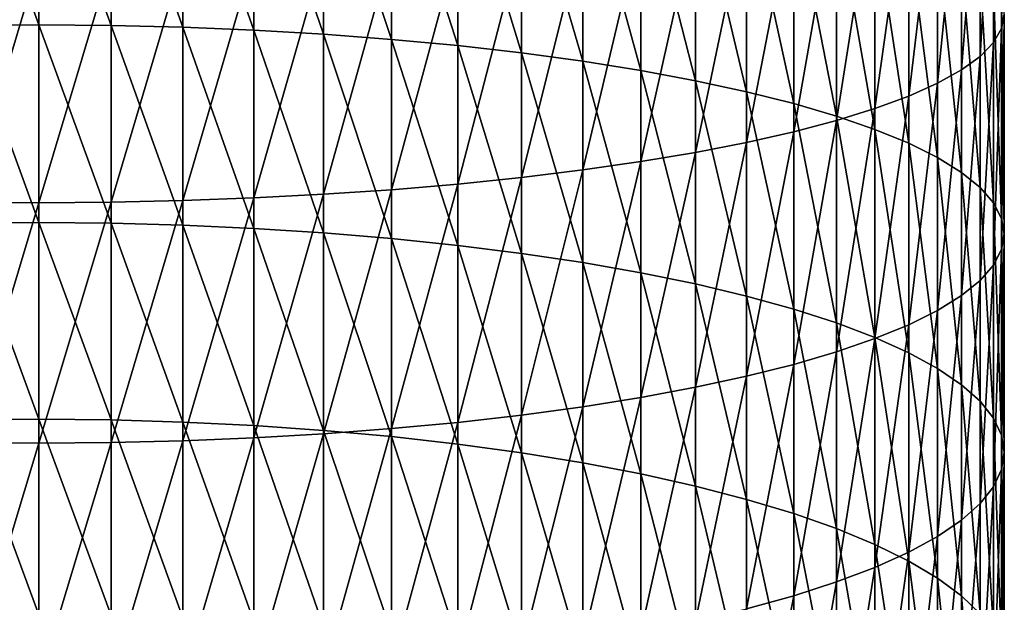
# Model space of a CAD drawing. Extents: x -30 to 67, y -210 to 30.
# Drawn here: x 0 to 10, y -125 to -120 of the extents above; entities that cross this region are included whole.
import ezdxf

# ---------------------------------------------------------------- set-up
doc = ezdxf.new("R2010")
doc.units = 0
doc.layers.add('L1', color=7, linetype='CONTINUOUS')

msp = doc.modelspace()

# ---------------------------------------------------------------- linework, layer by layer
at = {"layer": 'L1', "color": 7}
for points in [[(9.473437, -119.6475, 302.9748), (9.5, -119.509, 302.2785), (9.5, -117.338, 302.6855)], [(9.473437, -119.6475, 302.9748), (9.5, -117.338, 302.6855), (9.473437, -117.461, 303.3847)], [(9.473437, -117.461, 303.3847), (9.393893, -117.5834, 304.08), (9.393893, -119.7853, 303.6672)], [(9.473437, -117.461, 303.3847), (9.393893, -119.7853, 303.6672), (9.473437, -119.6475, 302.9748)], [(9.261815, -119.9214, 304.3519), (9.393893, -119.7853, 303.6672), (9.393893, -117.5834, 304.08)], [(9.261815, -119.9214, 304.3519), (9.393893, -117.5834, 304.08), (9.261815, -117.7045, 304.7674)], [(0, -119.6119, 292.5494), (-0.709936, -117.6609, 292.9871), (0, -117.6557, 292.9611)], [(0, -119.6119, 292.5494), (-0.709936, -119.6176, 292.5754), (-0.709936, -117.6609, 292.9871)], [(0, -117.6557, 292.9611), (0.709936, -117.6609, 292.9871), (0.709936, -119.6176, 292.5754)], [(0, -117.6557, 292.9611), (0.709936, -119.6176, 292.5754), (0, -119.6119, 292.5494)], [(1.415902, -119.6349, 292.653), (0.709936, -119.6176, 292.5754), (0.709936, -117.6609, 292.9871)], [(1.415902, -119.6349, 292.653), (0.709936, -117.6609, 292.9871), (1.415902, -117.6764, 293.0651)], [(2.113949, -119.6635, 292.782), (1.415902, -119.6349, 292.653), (1.415902, -117.6764, 293.0651)], [(2.113949, -119.6635, 292.782), (1.415902, -117.6764, 293.0651), (2.113949, -117.7021, 293.1947)], [(2.800174, -119.7033, 292.9615), (2.113949, -119.6635, 292.782), (2.113949, -117.7021, 293.1947)], [(2.800174, -119.7033, 292.9615), (2.113949, -117.7021, 293.1947), (2.800174, -117.738, 293.375)], [(9.077942, -120.0553, 305.0249), (9.261815, -119.9214, 304.3519), (9.261815, -117.7045, 304.7674)], [(9.077942, -120.0553, 305.0249), (9.261815, -117.7045, 304.7674), (9.077942, -117.8235, 305.4433)], [(2.800174, -117.738, 293.375), (3.47074, -117.7838, 293.6051), (3.47074, -119.7542, 293.1905)], [(2.800174, -117.738, 293.375), (3.47074, -119.7542, 293.1905), (2.800174, -119.7033, 292.9615)], [(4.121895, -119.8158, 293.4679), (3.47074, -119.7542, 293.1905), (3.47074, -117.7838, 293.6051)], [(4.121895, -119.8158, 293.4679), (3.47074, -117.7838, 293.6051), (4.121895, -117.8392, 293.8838)], [(9.077942, -117.8235, 305.4433), (8.843301, -117.9397, 306.1037), (8.843301, -120.1861, 305.6826)], [(9.077942, -117.8235, 305.4433), (8.843301, -120.1861, 305.6826), (9.077942, -120.0553, 305.0249)], [(4.75, -119.8877, 293.792), (4.121895, -119.8158, 293.4679), (4.121895, -117.8392, 293.8838)], [(4.75, -119.8877, 293.792), (4.121895, -117.8392, 293.8838), (4.75, -117.904, 294.2094)], [(4.75, -117.904, 294.2094), (5.351541, -117.9777, 294.5801), (5.351541, -119.9696, 294.1609)], [(4.75, -117.904, 294.2094), (5.351541, -119.9696, 294.1609), (4.75, -119.8877, 293.792)], [(5.923153, -120.061, 294.5728), (5.351541, -119.9696, 294.1609), (5.351541, -117.9777, 294.5801)], [(5.923153, -120.061, 294.5728), (5.351541, -117.9777, 294.5801), (5.923153, -118.06, 294.9938)], [(8.559205, -120.3132, 306.3212), (8.843301, -120.1861, 305.6826), (8.843301, -117.9397, 306.1037)], [(8.559205, -120.3132, 306.3212), (8.843301, -117.9397, 306.1037), (8.559205, -118.0526, 306.745)], [(6.461641, -120.1614, 295.0252), (5.923153, -120.061, 294.5728), (5.923153, -118.06, 294.9938)], [(6.461641, -120.1614, 295.0252), (5.923153, -118.06, 294.9938), (6.461641, -118.1504, 295.4483)], [(8.227241, -120.4357, 306.9373), (8.559205, -120.3132, 306.3212), (8.559205, -118.0526, 306.745)], [(8.227241, -120.4357, 306.9373), (8.559205, -118.0526, 306.745), (8.227241, -118.1615, 307.3636)], [(6.461641, -118.1504, 295.4483), (6.963993, -118.2484, 295.941), (6.963993, -120.2703, 295.5156)], [(6.461641, -118.1504, 295.4483), (6.963993, -120.2703, 295.5156), (6.461641, -120.1614, 295.0252)], [(8.227241, -118.1615, 307.3636), (7.849269, -118.2658, 307.956), (7.849269, -120.5531, 307.5272)], [(8.227241, -118.1615, 307.3636), (7.849269, -120.5531, 307.5272), (8.227241, -120.4357, 306.9373)], [(7.427399, -120.387, 296.0413), (6.963993, -120.2703, 295.5156), (6.963993, -118.2484, 295.941)], [(7.427399, -120.387, 296.0413), (6.963993, -118.2484, 295.941), (7.427399, -118.3535, 296.4692)], [(7.427399, -120.6646, 308.0879), (7.849269, -120.5531, 307.5272), (7.849269, -118.2658, 307.956)], [(7.427399, -120.6646, 308.0879), (7.849269, -118.2658, 307.956), (7.427399, -118.3649, 308.519)], [(6.963993, -120.7696, 308.616), (7.427399, -120.6646, 308.0879), (7.427399, -118.3649, 308.519)], [(6.963993, -120.7696, 308.616), (7.427399, -118.3649, 308.519), (6.963993, -118.4583, 309.0493)], [(7.849269, -120.5109, 296.5993), (7.427399, -120.387, 296.0413), (7.427399, -118.3535, 296.4692)], [(7.849269, -120.5109, 296.5993), (7.427399, -118.3535, 296.4692), (7.849269, -118.465, 297.0298)], [(6.963993, -118.4583, 309.0493), (6.461641, -118.5454, 309.544), (6.461641, -120.8676, 309.1087)], [(6.963993, -118.4583, 309.0493), (6.461641, -120.8676, 309.1087), (6.963993, -120.7696, 308.616)], [(8.227241, -120.6412, 297.1866), (7.849269, -120.5109, 296.5993), (7.849269, -118.465, 297.0298)], [(8.227241, -120.6412, 297.1866), (7.849269, -118.465, 297.0298), (8.227241, -118.5824, 297.6198)], [(5.923153, -120.958, 309.5632), (6.461641, -120.8676, 309.1087), (6.461641, -118.5454, 309.544)], [(5.923153, -120.958, 309.5632), (6.461641, -118.5454, 309.544), (5.923153, -118.6257, 310.0004)], [(8.227241, -118.5824, 297.6198), (8.559205, -118.7049, 298.2358), (8.559205, -120.7773, 297.7997)], [(8.227241, -118.5824, 297.6198), (8.559205, -120.7773, 297.7997), (8.227241, -120.6412, 297.1866)], [(4.75, -121.1141, 310.3477), (5.351541, -121.0404, 309.977), (5.351541, -118.6989, 310.4159)], [(4.75, -121.1141, 310.3477), (5.351541, -118.6989, 310.4159), (4.75, -118.7644, 310.7881)], [(5.923153, -118.6257, 310.0004), (5.351541, -118.6989, 310.4159), (5.351541, -121.0404, 309.977)], [(5.923153, -118.6257, 310.0004), (5.351541, -121.0404, 309.977), (5.923153, -120.958, 309.5632)], [(4.121895, -121.1789, 310.6733), (4.75, -121.1141, 310.3477), (4.75, -118.7644, 310.7881)], [(4.121895, -121.1789, 310.6733), (4.75, -118.7644, 310.7881), (4.121895, -118.8219, 311.1151)], [(8.843301, -120.9185, 298.4354), (8.559205, -120.7773, 297.7997), (8.559205, -118.7049, 298.2358)], [(8.843301, -120.9185, 298.4354), (8.559205, -118.7049, 298.2358), (8.843301, -118.8319, 298.8745)], [(2.800174, -121.2801, 311.182), (3.47074, -121.2343, 310.9519), (3.47074, -118.8712, 311.3949)], [(2.800174, -121.2801, 311.182), (3.47074, -118.8712, 311.3949), (2.800174, -118.9119, 311.626)], [(4.121895, -118.8219, 311.1151), (3.47074, -118.8712, 311.3949), (3.47074, -121.2343, 310.9519)], [(4.121895, -118.8219, 311.1151), (3.47074, -121.2343, 310.9519), (4.121895, -121.1789, 310.6733)], [(9.077942, -121.0638, 299.0901), (8.843301, -120.9185, 298.4354), (8.843301, -118.8319, 298.8745)], [(9.077942, -121.0638, 299.0901), (8.843301, -118.8319, 298.8745), (9.077942, -118.9627, 299.5322)], [(-0.709936, -121.3572, 311.5699), (0, -118.9851, 312.0416), (-0.709936, -118.9805, 312.0155)], [(-0.709936, -121.3572, 311.5699), (0, -121.3624, 311.596), (0, -118.9851, 312.0416)], [(0, -121.3624, 311.596), (0.709936, -121.3572, 311.5699), (0.709936, -118.9805, 312.0155)], [(0, -121.3624, 311.596), (0.709936, -118.9805, 312.0155), (0, -118.9851, 312.0416)], [(0.709936, -121.3572, 311.5699), (1.415902, -121.3417, 311.4919), (1.415902, -118.9667, 311.9371)], [(0.709936, -121.3572, 311.5699), (1.415902, -118.9667, 311.9371), (0.709936, -118.9805, 312.0155)], [(2.113949, -118.9438, 311.807), (1.415902, -118.9667, 311.9371), (1.415902, -121.3417, 311.4919)], [(2.113949, -118.9438, 311.807), (1.415902, -121.3417, 311.4919), (2.113949, -121.3159, 311.3624)], [(2.113949, -121.3159, 311.3624), (2.800174, -121.2801, 311.182), (2.800174, -118.9119, 311.626)], [(2.113949, -121.3159, 311.3624), (2.800174, -118.9119, 311.626), (2.113949, -118.9438, 311.807)], [(9.077942, -118.9627, 299.5322), (9.261815, -119.0966, 300.2052), (9.261815, -121.2125, 299.76)], [(9.077942, -118.9627, 299.5322), (9.261815, -121.2125, 299.76), (9.077942, -121.0638, 299.0901)], [(9.393893, -121.3638, 300.4414), (9.261815, -121.2125, 299.76), (9.261815, -119.0966, 300.2052)], [(9.393893, -121.3638, 300.4414), (9.261815, -119.0966, 300.2052), (9.393893, -119.2328, 300.8898)], [(9.473437, -121.5167, 301.1306), (9.393893, -121.3638, 300.4414), (9.393893, -119.2328, 300.8898)], [(9.473437, -121.5167, 301.1306), (9.393893, -119.2328, 300.8898), (9.473437, -119.3705, 301.5822)], [(9.473437, -119.3705, 301.5822), (9.5, -119.509, 302.2785), (9.5, -121.6706, 301.8237)], [(9.473437, -119.3705, 301.5822), (9.5, -121.6706, 301.8237), (9.473437, -121.5167, 301.1306)], [(9.473437, -121.8244, 302.5168), (9.5, -121.6706, 301.8237), (9.5, -119.509, 302.2785)], [(9.473437, -121.8244, 302.5168), (9.5, -119.509, 302.2785), (9.473437, -119.6475, 302.9748)], [(0, -121.5585, 292.0947), (-0.709936, -119.6176, 292.5754), (0, -119.6119, 292.5494)], [(0, -121.5585, 292.0947), (-0.709936, -121.5648, 292.1205), (-0.709936, -119.6176, 292.5754)], [(0, -119.6119, 292.5494), (0.709936, -119.6176, 292.5754), (0.709936, -121.5648, 292.1205)], [(0, -119.6119, 292.5494), (0.709936, -121.5648, 292.1205), (0, -121.5585, 292.0947)], [(1.415902, -121.5838, 292.1978), (0.709936, -121.5648, 292.1205), (0.709936, -119.6176, 292.5754)], [(1.415902, -121.5838, 292.1978), (0.709936, -119.6176, 292.5754), (1.415902, -119.6349, 292.653)], [(2.113949, -121.6153, 292.326), (1.415902, -121.5838, 292.1978), (1.415902, -119.6349, 292.653)], [(2.113949, -121.6153, 292.326), (1.415902, -119.6349, 292.653), (2.113949, -119.6635, 292.782)], [(2.800174, -121.6591, 292.5046), (2.113949, -121.6153, 292.326), (2.113949, -119.6635, 292.782)], [(2.800174, -121.6591, 292.5046), (2.113949, -119.6635, 292.782), (2.800174, -119.7033, 292.9615)], [(9.473437, -119.6475, 302.9748), (9.393893, -119.7853, 303.6672), (9.393893, -121.9774, 303.2059)], [(9.473437, -119.6475, 302.9748), (9.393893, -121.9774, 303.2059), (9.473437, -121.8244, 302.5168)], [(2.800174, -119.7033, 292.9615), (3.47074, -119.7542, 293.1905), (3.47074, -121.7149, 292.7325)], [(2.800174, -119.7033, 292.9615), (3.47074, -121.7149, 292.7325), (2.800174, -121.6591, 292.5046)], [(4.121895, -121.7826, 293.0084), (3.47074, -121.7149, 292.7325), (3.47074, -119.7542, 293.1905)], [(4.121895, -121.7826, 293.0084), (3.47074, -119.7542, 293.1905), (4.121895, -119.8158, 293.4679)], [(4.75, -121.8617, 293.3308), (4.121895, -121.7826, 293.0084), (4.121895, -119.8158, 293.4679)], [(4.75, -121.8617, 293.3308), (4.121895, -119.8158, 293.4679), (4.75, -119.8877, 293.792)], [(9.261815, -122.1287, 303.8874), (9.393893, -121.9774, 303.2059), (9.393893, -119.7853, 303.6672)], [(9.261815, -122.1287, 303.8874), (9.393893, -119.7853, 303.6672), (9.261815, -119.9214, 304.3519)], [(4.75, -119.8877, 293.792), (5.351541, -119.9696, 294.1609), (5.351541, -121.9517, 293.6979)], [(4.75, -119.8877, 293.792), (5.351541, -121.9517, 293.6979), (4.75, -121.8617, 293.3308)], [(9.077942, -122.2774, 304.5573), (9.261815, -122.1287, 303.8874), (9.261815, -119.9214, 304.3519)], [(9.077942, -122.2774, 304.5573), (9.261815, -119.9214, 304.3519), (9.077942, -120.0553, 305.0249)], [(5.923153, -122.0522, 294.1076), (5.351541, -121.9517, 293.6979), (5.351541, -119.9696, 294.1609)], [(5.923153, -122.0522, 294.1076), (5.351541, -119.9696, 294.1609), (5.923153, -120.061, 294.5728)], [(9.077942, -120.0553, 305.0249), (8.843301, -120.1861, 305.6826), (8.843301, -122.4227, 305.212)], [(9.077942, -120.0553, 305.0249), (8.843301, -122.4227, 305.212), (9.077942, -122.2774, 304.5573)], [(6.461641, -122.1626, 294.5577), (5.923153, -122.0522, 294.1076), (5.923153, -120.061, 294.5728)], [(6.461641, -122.1626, 294.5577), (5.923153, -120.061, 294.5728), (6.461641, -120.1614, 295.0252)], [(6.461641, -120.1614, 295.0252), (6.963993, -120.2703, 295.5156), (6.963993, -122.2823, 295.0456)], [(6.461641, -120.1614, 295.0252), (6.963993, -122.2823, 295.0456), (6.461641, -122.1626, 294.5577)], [(8.559205, -122.5638, 305.8476), (8.843301, -122.4227, 305.212), (8.843301, -120.1861, 305.6826)], [(8.559205, -122.5638, 305.8476), (8.843301, -120.1861, 305.6826), (8.559205, -120.3132, 306.3212)], [(7.427399, -122.4106, 295.5686), (6.963993, -122.2823, 295.0456), (6.963993, -120.2703, 295.5156)], [(7.427399, -122.4106, 295.5686), (6.963993, -120.2703, 295.5156), (7.427399, -120.387, 296.0413)], [(8.227241, -122.6999, 306.4608), (8.559205, -122.5638, 305.8476), (8.559205, -120.3132, 306.3212)], [(8.227241, -122.6999, 306.4608), (8.559205, -120.3132, 306.3212), (8.227241, -120.4357, 306.9373)], [(7.849269, -122.5467, 296.1238), (7.427399, -122.4106, 295.5686), (7.427399, -120.387, 296.0413)], [(7.849269, -122.5467, 296.1238), (7.427399, -120.387, 296.0413), (7.849269, -120.5109, 296.5993)], [(8.227241, -120.4357, 306.9373), (7.849269, -120.5531, 307.5272), (7.849269, -122.8303, 307.0481)], [(8.227241, -120.4357, 306.9373), (7.849269, -122.8303, 307.0481), (8.227241, -122.6999, 306.4608)], [(8.227241, -122.69, 296.708), (7.849269, -122.5467, 296.1238), (7.849269, -120.5109, 296.5993)], [(8.227241, -122.69, 296.708), (7.849269, -120.5109, 296.5993), (8.227241, -120.6412, 297.1866)], [(7.427399, -122.9542, 307.6061), (7.849269, -122.8303, 307.0481), (7.849269, -120.5531, 307.5272)], [(7.427399, -122.9542, 307.6061), (7.849269, -120.5531, 307.5272), (7.427399, -120.6646, 308.0879)], [(6.963993, -123.0709, 308.1318), (7.427399, -122.9542, 307.6061), (7.427399, -120.6646, 308.0879)], [(6.963993, -123.0709, 308.1318), (7.427399, -120.6646, 308.0879), (6.963993, -120.7696, 308.616)], [(8.227241, -120.6412, 297.1866), (8.559205, -120.7773, 297.7997), (8.559205, -122.8397, 297.318)], [(8.227241, -120.6412, 297.1866), (8.559205, -122.8397, 297.318), (8.227241, -122.69, 296.708)], [(6.963993, -120.7696, 308.616), (6.461641, -120.8676, 309.1087), (6.461641, -123.1797, 308.6222)], [(6.963993, -120.7696, 308.616), (6.461641, -123.1797, 308.6222), (6.963993, -123.0709, 308.1318)], [(8.843301, -122.9948, 297.9504), (8.559205, -122.8397, 297.318), (8.559205, -120.7773, 297.7997)], [(8.843301, -122.9948, 297.9504), (8.559205, -120.7773, 297.7997), (8.843301, -120.9185, 298.4354)], [(5.923153, -123.2801, 309.0746), (6.461641, -123.1797, 308.6222), (6.461641, -120.8676, 309.1087)], [(5.923153, -123.2801, 309.0746), (6.461641, -120.8676, 309.1087), (5.923153, -120.958, 309.5632)], [(9.077942, -123.1545, 298.6017), (8.843301, -122.9948, 297.9504), (8.843301, -120.9185, 298.4354)], [(9.077942, -123.1545, 298.6017), (8.843301, -120.9185, 298.4354), (9.077942, -121.0638, 299.0901)], [(5.923153, -120.958, 309.5632), (5.351541, -121.0404, 309.977), (5.351541, -123.3716, 309.4864)], [(5.923153, -120.958, 309.5632), (5.351541, -123.3716, 309.4864), (5.923153, -123.2801, 309.0746)], [(4.121895, -123.5254, 310.1795), (4.75, -123.4535, 309.8554), (4.75, -121.1141, 310.3477)], [(4.121895, -123.5254, 310.1795), (4.75, -121.1141, 310.3477), (4.121895, -121.1789, 310.6733)], [(4.75, -123.4535, 309.8554), (5.351541, -123.3716, 309.4864), (5.351541, -121.0404, 309.977)], [(4.75, -123.4535, 309.8554), (5.351541, -121.0404, 309.977), (4.75, -121.1141, 310.3477)], [(9.077942, -121.0638, 299.0901), (9.261815, -121.2125, 299.76), (9.261815, -123.318, 299.2681)], [(9.077942, -121.0638, 299.0901), (9.261815, -123.318, 299.2681), (9.077942, -123.1545, 298.6017)], [(4.121895, -121.1789, 310.6733), (3.47074, -121.2343, 310.9519), (3.47074, -123.587, 310.4569)], [(4.121895, -121.1789, 310.6733), (3.47074, -123.587, 310.4569), (4.121895, -123.5254, 310.1795)], [(9.393893, -123.4843, 299.9461), (9.261815, -123.318, 299.2681), (9.261815, -121.2125, 299.76)], [(9.393893, -123.4843, 299.9461), (9.261815, -121.2125, 299.76), (9.393893, -121.3638, 300.4414)], [(2.113949, -121.3159, 311.3624), (1.415902, -121.3417, 311.4919), (1.415902, -123.7063, 310.9944)], [(2.113949, -121.3159, 311.3624), (1.415902, -123.7063, 310.9944), (2.113949, -123.6777, 310.8654)], [(2.113949, -123.6777, 310.8654), (2.800174, -123.6378, 310.6859), (2.800174, -121.2801, 311.182)], [(2.113949, -123.6777, 310.8654), (2.800174, -121.2801, 311.182), (2.113949, -121.3159, 311.3624)], [(2.800174, -123.6378, 310.6859), (3.47074, -123.587, 310.4569), (3.47074, -121.2343, 310.9519)], [(2.800174, -123.6378, 310.6859), (3.47074, -121.2343, 310.9519), (2.800174, -121.2801, 311.182)], [(-0.709936, -123.7235, 311.072), (0, -121.3624, 311.596), (-0.709936, -121.3572, 311.5699)], [(-0.709936, -123.7235, 311.072), (0, -123.7293, 311.0979), (0, -121.3624, 311.596)], [(0, -123.7293, 311.0979), (0.709936, -123.7235, 311.072), (0.709936, -121.3572, 311.5699)], [(0, -123.7293, 311.0979), (0.709936, -121.3572, 311.5699), (0, -121.3624, 311.596)], [(0.709936, -123.7235, 311.072), (1.415902, -123.7063, 310.9944), (1.415902, -121.3417, 311.4919)], [(0.709936, -123.7235, 311.072), (1.415902, -121.3417, 311.4919), (0.709936, -121.3572, 311.5699)], [(9.473437, -123.6524, 300.6317), (9.393893, -123.4843, 299.9461), (9.393893, -121.3638, 300.4414)], [(9.473437, -123.6524, 300.6317), (9.393893, -121.3638, 300.4414), (9.473437, -121.5167, 301.1306)], [(0, -123.4946, 291.5971), (-0.709936, -121.5648, 292.1205), (0, -121.5585, 292.0947)], [(0, -123.4946, 291.5971), (-0.709936, -123.5015, 291.6228), (-0.709936, -121.5648, 292.1205)], [(0, -121.5585, 292.0947), (0.709936, -121.5648, 292.1205), (0.709936, -123.5015, 291.6228)], [(0, -121.5585, 292.0947), (0.709936, -123.5015, 291.6228), (0, -123.4946, 291.5971)], [(1.415902, -123.5222, 291.6996), (0.709936, -123.5015, 291.6228), (0.709936, -121.5648, 292.1205)], [(1.415902, -123.5222, 291.6996), (0.709936, -121.5648, 292.1205), (1.415902, -121.5838, 292.1978)], [(2.113949, -123.5565, 291.8271), (1.415902, -123.5222, 291.6996), (1.415902, -121.5838, 292.1978)], [(2.113949, -123.5565, 291.8271), (1.415902, -121.5838, 292.1978), (2.113949, -121.6153, 292.326)], [(9.473437, -121.5167, 301.1306), (9.5, -121.6706, 301.8237), (9.5, -123.8216, 301.3212)], [(9.473437, -121.5167, 301.1306), (9.5, -123.8216, 301.3212), (9.473437, -123.6524, 300.6317)], [(2.800174, -123.6042, 292.0047), (2.113949, -123.5565, 291.8271), (2.113949, -121.6153, 292.326)], [(2.800174, -123.6042, 292.0047), (2.113949, -121.6153, 292.326), (2.800174, -121.6591, 292.5046)], [(2.800174, -121.6591, 292.5046), (3.47074, -121.7149, 292.7325), (3.47074, -123.6651, 292.2313)], [(2.800174, -121.6591, 292.5046), (3.47074, -123.6651, 292.2313), (2.800174, -123.6042, 292.0047)], [(9.473437, -123.9907, 302.0107), (9.5, -123.8216, 301.3212), (9.5, -121.6706, 301.8237)], [(9.473437, -123.9907, 302.0107), (9.5, -121.6706, 301.8237), (9.473437, -121.8244, 302.5168)], [(4.121895, -123.7389, 292.5056), (3.47074, -123.6651, 292.2313), (3.47074, -121.7149, 292.7325)], [(4.121895, -123.7389, 292.5056), (3.47074, -121.7149, 292.7325), (4.121895, -121.7826, 293.0084)], [(4.75, -123.8251, 292.8262), (4.121895, -123.7389, 292.5056), (4.121895, -121.7826, 293.0084)], [(4.75, -123.8251, 292.8262), (4.121895, -121.7826, 293.0084), (4.75, -121.8617, 293.3308)], [(4.75, -121.8617, 293.3308), (5.351541, -121.9517, 293.6979), (5.351541, -123.9232, 293.1912)], [(4.75, -121.8617, 293.3308), (5.351541, -123.9232, 293.1912), (4.75, -123.8251, 292.8262)], [(9.473437, -121.8244, 302.5168), (9.393893, -121.9774, 303.2059), (9.393893, -124.1589, 302.6964)], [(9.473437, -121.8244, 302.5168), (9.393893, -124.1589, 302.6964), (9.473437, -123.9907, 302.0107)], [(5.923153, -124.0327, 293.5986), (5.351541, -123.9232, 293.1912), (5.351541, -121.9517, 293.6979)], [(5.923153, -124.0327, 293.5986), (5.351541, -121.9517, 293.6979), (5.923153, -122.0522, 294.1076)], [(9.261815, -124.3251, 303.3743), (9.393893, -124.1589, 302.6964), (9.393893, -121.9774, 303.2059)], [(9.261815, -124.3251, 303.3743), (9.393893, -121.9774, 303.2059), (9.261815, -122.1287, 303.8874)], [(6.461641, -124.153, 294.0462), (5.923153, -124.0327, 293.5986), (5.923153, -122.0522, 294.1076)], [(6.461641, -124.153, 294.0462), (5.923153, -122.0522, 294.1076), (6.461641, -122.1626, 294.5577)], [(6.461641, -122.1626, 294.5577), (6.963993, -122.2823, 295.0456), (6.963993, -124.2834, 294.5313)], [(6.461641, -122.1626, 294.5577), (6.963993, -124.2834, 294.5313), (6.461641, -124.153, 294.0462)], [(9.077942, -124.4886, 304.0408), (9.261815, -124.3251, 303.3743), (9.261815, -122.1287, 303.8874)], [(9.077942, -124.4886, 304.0408), (9.261815, -122.1287, 303.8874), (9.077942, -122.2774, 304.5573)], [(7.427399, -124.4232, 295.0513), (6.963993, -124.2834, 294.5313), (6.963993, -122.2823, 295.0456)], [(7.427399, -124.4232, 295.0513), (6.963993, -122.2823, 295.0456), (7.427399, -122.4106, 295.5686)], [(9.077942, -122.2774, 304.5573), (8.843301, -122.4227, 305.212), (8.843301, -124.6483, 304.6921)], [(9.077942, -122.2774, 304.5573), (8.843301, -124.6483, 304.6921), (9.077942, -124.4886, 304.0408)], [(7.849269, -124.5716, 295.6033), (7.427399, -124.4232, 295.0513), (7.427399, -122.4106, 295.5686)], [(7.849269, -124.5716, 295.6033), (7.427399, -122.4106, 295.5686), (7.849269, -122.5467, 296.1238)], [(8.559205, -124.8035, 305.3245), (8.843301, -124.6483, 304.6921), (8.843301, -122.4227, 305.212)], [(8.559205, -124.8035, 305.3245), (8.843301, -122.4227, 305.212), (8.559205, -122.5638, 305.8476)], [(8.227241, -124.7278, 296.1842), (7.849269, -124.5716, 295.6033), (7.849269, -122.5467, 296.1238)], [(8.227241, -124.7278, 296.1842), (7.849269, -122.5467, 296.1238), (8.227241, -122.69, 296.708)], [(8.227241, -124.9531, 305.9345), (8.559205, -124.8035, 305.3245), (8.559205, -122.5638, 305.8476)], [(8.227241, -124.9531, 305.9345), (8.559205, -122.5638, 305.8476), (8.227241, -122.6999, 306.4608)], [(8.227241, -122.6999, 306.4608), (7.849269, -122.8303, 307.0481), (7.849269, -125.0964, 306.5187)], [(8.227241, -122.6999, 306.4608), (7.849269, -125.0964, 306.5187), (8.227241, -124.9531, 305.9345)], [(8.227241, -122.69, 296.708), (8.559205, -122.8397, 297.318), (8.559205, -124.8908, 296.7908)], [(8.227241, -122.69, 296.708), (8.559205, -124.8908, 296.7908), (8.227241, -124.7278, 296.1842)], [(7.427399, -125.2325, 307.0739), (7.849269, -125.0964, 306.5187), (7.849269, -122.8303, 307.0481)], [(7.427399, -125.2325, 307.0739), (7.849269, -122.8303, 307.0481), (7.427399, -122.9542, 307.6061)], [(8.843301, -125.0599, 297.4196), (8.559205, -124.8908, 296.7908), (8.559205, -122.8397, 297.318)], [(8.843301, -125.0599, 297.4196), (8.559205, -122.8397, 297.318), (8.843301, -122.9948, 297.9504)], [(6.963993, -125.3608, 307.5969), (7.427399, -125.2325, 307.0739), (7.427399, -122.9542, 307.6061)], [(6.963993, -125.3608, 307.5969), (7.427399, -122.9542, 307.6061), (6.963993, -123.0709, 308.1318)], [(9.077942, -125.234, 298.0672), (8.843301, -125.0599, 297.4196), (8.843301, -122.9948, 297.9504)], [(9.077942, -125.234, 298.0672), (8.843301, -122.9948, 297.9504), (9.077942, -123.1545, 298.6017)], [(6.963993, -123.0709, 308.1318), (6.461641, -123.1797, 308.6222), (6.461641, -125.4805, 308.0848)], [(6.963993, -123.0709, 308.1318), (6.461641, -125.4805, 308.0848), (6.963993, -125.3608, 307.5969)], [(9.077942, -123.1545, 298.6017), (9.261815, -123.318, 299.2681), (9.261815, -125.4121, 298.7299)], [(9.077942, -123.1545, 298.6017), (9.261815, -125.4121, 298.7299), (9.077942, -125.234, 298.0672)], [(5.923153, -125.5909, 308.5348), (6.461641, -125.4805, 308.0848), (6.461641, -123.1797, 308.6222)], [(5.923153, -125.5909, 308.5348), (6.461641, -123.1797, 308.6222), (5.923153, -123.2801, 309.0746)], [(5.923153, -123.2801, 309.0746), (5.351541, -123.3716, 309.4864), (5.351541, -125.6914, 308.9445)], [(5.923153, -123.2801, 309.0746), (5.351541, -125.6914, 308.9445), (5.923153, -125.5909, 308.5348)], [(9.393893, -125.5933, 299.404), (9.261815, -125.4121, 298.7299), (9.261815, -123.318, 299.2681)], [(9.393893, -125.5933, 299.404), (9.261815, -123.318, 299.2681), (9.393893, -123.4843, 299.9461)], [(4.75, -125.7814, 309.3116), (5.351541, -125.6914, 308.9445), (5.351541, -123.3716, 309.4864)], [(4.75, -125.7814, 309.3116), (5.351541, -123.3716, 309.4864), (4.75, -123.4535, 309.8554)], [(0, -125.4193, 291.0568), (-0.709936, -123.5015, 291.6228), (0, -123.4946, 291.5971)], [(0, -125.4193, 291.0568), (-0.709936, -125.4268, 291.0823), (-0.709936, -123.5015, 291.6228)], [(0, -123.4946, 291.5971), (0.709936, -123.5015, 291.6228), (0.709936, -125.4268, 291.0823)], [(0, -123.4946, 291.5971), (0.709936, -125.4268, 291.0823), (0, -125.4193, 291.0568)], [(1.415902, -125.4491, 291.1587), (0.709936, -125.4268, 291.0823), (0.709936, -123.5015, 291.6228)], [(1.415902, -125.4491, 291.1587), (0.709936, -123.5015, 291.6228), (1.415902, -123.5222, 291.6996)], [(2.113949, -125.4862, 291.2854), (1.415902, -125.4491, 291.1587), (1.415902, -123.5222, 291.6996)], [(2.113949, -125.4862, 291.2854), (1.415902, -123.5222, 291.6996), (2.113949, -123.5565, 291.8271)], [(4.121895, -123.5254, 310.1795), (3.47074, -123.587, 310.4569), (3.47074, -125.9282, 309.9099)], [(4.121895, -123.5254, 310.1795), (3.47074, -125.9282, 309.9099), (4.121895, -125.8605, 309.634)], [(4.121895, -125.8605, 309.634), (4.75, -125.7814, 309.3116), (4.75, -123.4535, 309.8554)], [(4.121895, -125.8605, 309.634), (4.75, -123.4535, 309.8554), (4.121895, -123.5254, 310.1795)], [(9.473437, -125.7766, 300.0858), (9.393893, -125.5933, 299.404), (9.393893, -123.4843, 299.9461)], [(9.473437, -125.7766, 300.0858), (9.393893, -123.4843, 299.9461), (9.473437, -123.6524, 300.6317)], [(2.800174, -125.5378, 291.4619), (2.113949, -125.4862, 291.2854), (2.113949, -123.5565, 291.8271)], [(2.800174, -125.5378, 291.4619), (2.113949, -123.5565, 291.8271), (2.800174, -123.6042, 292.0047)], [(2.113949, -126.0279, 310.3164), (2.800174, -125.9841, 310.1378), (2.800174, -123.6378, 310.6859)], [(2.113949, -126.0279, 310.3164), (2.800174, -123.6378, 310.6859), (2.113949, -123.6777, 310.8654)], [(2.800174, -125.9841, 310.1378), (3.47074, -125.9282, 309.9099), (3.47074, -123.587, 310.4569)], [(2.800174, -125.9841, 310.1378), (3.47074, -123.587, 310.4569), (2.800174, -123.6378, 310.6859)], [(2.800174, -123.6042, 292.0047), (3.47074, -123.6651, 292.2313), (3.47074, -125.6037, 291.6871)], [(2.800174, -123.6042, 292.0047), (3.47074, -125.6037, 291.6871), (2.800174, -125.5378, 291.4619)], [(-0.709936, -126.0783, 310.5219), (0, -123.7293, 311.0979), (-0.709936, -123.7235, 311.072)], [(-0.709936, -126.0783, 310.5219), (0, -126.0846, 310.5477), (0, -123.7293, 311.0979)], [(0, -126.0846, 310.5477), (0.709936, -126.0783, 310.5219), (0.709936, -123.7235, 311.072)], [(0, -126.0846, 310.5477), (0.709936, -123.7235, 311.072), (0, -123.7293, 311.0979)], [(0.709936, -126.0783, 310.5219), (1.415902, -126.0593, 310.4447), (1.415902, -123.7063, 310.9944)], [(0.709936, -126.0783, 310.5219), (1.415902, -123.7063, 310.9944), (0.709936, -123.7235, 311.072)], [(2.113949, -123.6777, 310.8654), (1.415902, -123.7063, 310.9944), (1.415902, -126.0593, 310.4447)], [(2.113949, -123.6777, 310.8654), (1.415902, -126.0593, 310.4447), (2.113949, -126.0279, 310.3164)], [(4.121895, -125.6835, 291.9598), (3.47074, -125.6037, 291.6871), (3.47074, -123.6651, 292.2313)], [(4.121895, -125.6835, 291.9598), (3.47074, -123.6651, 292.2313), (4.121895, -123.7389, 292.5056)], [(4.75, -125.7768, 292.2784), (4.121895, -125.6835, 291.9598), (4.121895, -123.7389, 292.5056)], [(4.75, -125.7768, 292.2784), (4.121895, -123.7389, 292.5056), (4.75, -123.8251, 292.8262)], [(9.473437, -123.6524, 300.6317), (9.5, -123.8216, 301.3212), (9.5, -125.9609, 300.7714)], [(9.473437, -123.6524, 300.6317), (9.5, -125.9609, 300.7714), (9.473437, -125.7766, 300.0858)], [(4.75, -123.8251, 292.8262), (5.351541, -123.9232, 293.1912), (5.351541, -125.8829, 292.6411)], [(4.75, -123.8251, 292.8262), (5.351541, -125.8829, 292.6411), (4.75, -125.7768, 292.2784)], [(9.473437, -126.1452, 301.457), (9.5, -125.9609, 300.7714), (9.5, -123.8216, 301.3212)], [(9.473437, -126.1452, 301.457), (9.5, -123.8216, 301.3212), (9.473437, -123.9907, 302.0107)], [(5.923153, -126.0014, 293.046), (5.351541, -125.8829, 292.6411), (5.351541, -123.9232, 293.1912)], [(5.923153, -126.0014, 293.046), (5.351541, -123.9232, 293.1912), (5.923153, -124.0327, 293.5986)], [(9.473437, -123.9907, 302.0107), (9.393893, -124.1589, 302.6964), (9.393893, -126.3285, 302.1387)], [(9.473437, -123.9907, 302.0107), (9.393893, -126.3285, 302.1387), (9.473437, -126.1452, 301.457)], [(6.461641, -126.1316, 293.4907), (5.923153, -126.0014, 293.046), (5.923153, -124.0327, 293.5986)], [(6.461641, -126.1316, 293.4907), (5.923153, -124.0327, 293.5986), (6.461641, -124.153, 294.0462)], [(6.461641, -124.153, 294.0462), (6.963993, -124.2834, 294.5313), (6.963993, -126.2727, 293.9729)], [(6.461641, -124.153, 294.0462), (6.963993, -126.2727, 293.9729), (6.461641, -126.1316, 293.4907)], [(9.261815, -126.5097, 302.8128), (9.393893, -126.3285, 302.1387), (9.393893, -124.1589, 302.6964)], [(9.261815, -126.5097, 302.8128), (9.393893, -124.1589, 302.6964), (9.261815, -124.3251, 303.3743)], [(7.427399, -126.4239, 294.4897), (6.963993, -126.2727, 293.9729), (6.963993, -124.2834, 294.5313)], [(7.427399, -126.4239, 294.4897), (6.963993, -124.2834, 294.5313), (7.427399, -124.4232, 295.0513)], [(9.077942, -126.6879, 303.4755), (9.261815, -126.5097, 302.8128), (9.261815, -124.3251, 303.3743)], [(9.077942, -126.6879, 303.4755), (9.261815, -124.3251, 303.3743), (9.077942, -124.4886, 304.0408)], [(7.849269, -126.5845, 295.0383), (7.427399, -126.4239, 294.4897), (7.427399, -124.4232, 295.0513)], [(7.849269, -126.5845, 295.0383), (7.427399, -124.4232, 295.0513), (7.849269, -124.5716, 295.6033)], [(9.077942, -124.4886, 304.0408), (8.843301, -124.6483, 304.6921), (8.843301, -126.862, 304.1231)], [(9.077942, -124.4886, 304.0408), (8.843301, -126.862, 304.1231), (9.077942, -126.6879, 303.4755)], [(8.227241, -126.7534, 295.6156), (7.849269, -126.5845, 295.0383), (7.849269, -124.5716, 295.6033)], [(8.227241, -126.7534, 295.6156), (7.849269, -124.5716, 295.6033), (8.227241, -124.7278, 296.1842)], [(8.559205, -127.031, 304.7519), (8.843301, -126.862, 304.1231), (8.843301, -124.6483, 304.6921)], [(8.559205, -127.031, 304.7519), (8.843301, -124.6483, 304.6921), (8.559205, -124.8035, 305.3245)], [(8.227241, -124.7278, 296.1842), (8.559205, -124.8908, 296.7908), (8.559205, -126.9299, 296.2184)], [(8.227241, -124.7278, 296.1842), (8.559205, -126.9299, 296.2184), (8.227241, -126.7534, 295.6156)], [(8.227241, -127.1941, 305.3585), (8.559205, -127.031, 304.7519), (8.559205, -124.8035, 305.3245)], [(8.227241, -127.1941, 305.3585), (8.559205, -124.8035, 305.3245), (8.227241, -124.9531, 305.9345)], [(8.843301, -127.1128, 296.8434), (8.559205, -126.9299, 296.2184), (8.559205, -124.8908, 296.7908)], [(8.843301, -127.1128, 296.8434), (8.559205, -124.8908, 296.7908), (8.843301, -125.0599, 297.4196)], [(8.227241, -124.9531, 305.9345), (7.849269, -125.0964, 306.5187), (7.849269, -127.3502, 305.9394)], [(8.227241, -124.9531, 305.9345), (7.849269, -127.3502, 305.9394), (8.227241, -127.1941, 305.3585)], [(7.427399, -127.4986, 306.4914), (7.849269, -127.3502, 305.9394), (7.849269, -125.0964, 306.5187)], [(7.427399, -127.4986, 306.4914), (7.849269, -125.0964, 306.5187), (7.427399, -125.2325, 307.0739)], [(9.077942, -127.3011, 297.487), (8.843301, -127.1128, 296.8434), (8.843301, -125.0599, 297.4196)], [(9.077942, -127.3011, 297.487), (8.843301, -125.0599, 297.4196), (9.077942, -125.234, 298.0672)], [(6.963993, -127.6384, 307.0115), (7.427399, -127.4986, 306.4914), (7.427399, -125.2325, 307.0739)], [(6.963993, -127.6384, 307.0115), (7.427399, -125.2325, 307.0739), (6.963993, -125.3608, 307.5969)], [(9.077942, -125.234, 298.0672), (9.261815, -125.4121, 298.7299), (9.261815, -127.4939, 298.1456)], [(9.077942, -125.234, 298.0672), (9.261815, -127.4939, 298.1456), (9.077942, -127.3011, 297.487)]]:
    msp.add_3dface(points, dxfattribs=at)

doc.saveas('drawing.dxf')
